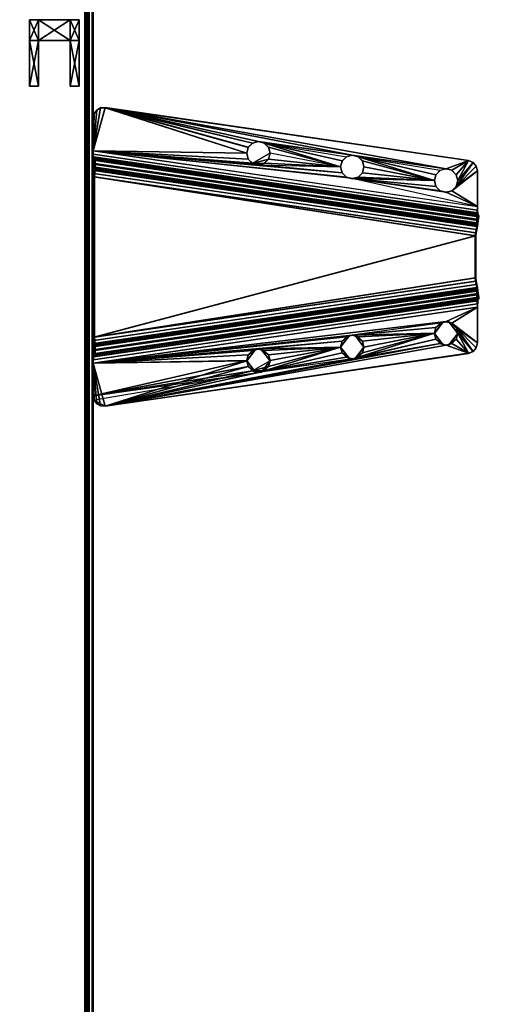
# Model space of a CAD drawing. Units: inches. Extents: x 8 to 360, y -12 to 37.
# Drawn here: x 264 to 270, y 0 to 12 of the extents above; entities that cross this region are included whole.
import ezdxf

# ---------------------------------------------------------------- set-up
doc = ezdxf.new("R2010")
doc.units = ezdxf.units.IN
doc.header["$MEASUREMENT"] = 0
for name, color, linetype in [('AFUFR-3-EDLM', 15, 'Continuous'), ('AFUFR-3-PTPT', 4, 'Continuous'), ('AFUFR-3-TPLM', 15, 'Continuous'), ('AFUUS-3-MSPT', 4, 'Continuous'), ('AFUUS-3-SUPT', 4, 'Continuous'), ('AFUWA-P-T', 1, 'Continuous'), ('AFUWK-P-T', 1, 'Continuous'), ('AFUWS-P-T', 1, 'Continuous')]:
    doc.layers.add(name, color=color, linetype=linetype)
doc.styles.get("Standard").update_dxf_attribs({"font": 'arial.ttf'})

# ---------------------------------------------------------------- blocks, each defined once
blk = doc.blocks.new('3_TRGTMS4813')
at = {"layer": 'AFUWA-P-T', "flags": 1}
for tag, height in [('CAPTG', 2.5), ('CAPPN', 0.001), ('CAPMG', 0.001), ('CAPMC', 0.001), ('CAPQT', 0.001), ('CAPDH', 0.001), ('CAPGC', 0.001)]:
    blk.add_attdef(tag, (0, 0), '', height=height, dxfattribs=at)
at = {"layer": 'AFUFR-3-PTPT'}
mesh = blk.add_polyface(dxfattribs=at)
corners = [(0.831, -0.655, 28.951), (0.831, -0.405, 28.828), (0.831, -0.405, 29.675), (0.831, -0.655, 29.552), (0.236, -0.405, 28.828), (0.236, -0.655, 28.951), (0.236, -0.655, 29.552), (0.236, -0.405, 29.675), (0.343, -0.655, 28.951), (0.343, -0.405, 28.828), (0.725, -0.405, 28.828), (0.725, -0.655, 28.951), (0.343, -0.405, 29.675), (0.343, -0.655, 29.552), (0.725, -0.655, 29.552), (0.725, -0.405, 29.675), (0.831, -1.202, 29.245), (0.831, -1.202, 29.259), (0.725, -1.202, 29.259), (0.725, -1.202, 29.245), (0.236, -1.202, 29.259), (0.236, -1.202, 29.245), (0.343, -1.202, 29.245), (0.343, -1.202, 29.259)]
mesh.append_faces([[corners[k] for k in face] for face in [(8, 9, 10, 10), (10, 11, 8, 8), (12, 13, 14, 14), (14, 15, 12, 12), (9, 12, 15, 15), (15, 10, 9, 9), (9, 8, 5, 5), (11, 10, 1, 1), (13, 12, 7, 7), (15, 14, 3, 3), (12, 9, 4, 4), (10, 15, 2, 2), (0, 3, 17, 17), (6, 5, 21, 21)]], dxfattribs={"vtx0": -1, "vtx3": -1})
mesh.append_faces([[corners[k] for k in face] for face in [(2, 3, 0, 0), (4, 5, 6, 6)]], dxfattribs={"vtx1": -1, "vtx3": -1})
mesh.append_faces([[corners[k] for k in face] for face in [(0, 1, 2, 2), (6, 7, 4, 4), (11, 14, 13, 13), (13, 8, 11, 11), (5, 4, 9, 9), (1, 0, 11, 11), (7, 6, 13, 13), (3, 2, 15, 15), (4, 7, 12, 12), (2, 1, 10, 10), (16, 17, 18, 18), (18, 19, 16, 16), (11, 0, 16, 16), (16, 19, 11, 11), (17, 16, 0, 0), (3, 14, 18, 18), (18, 17, 3, 3), (14, 11, 19, 19), (19, 18, 14, 14), (20, 21, 22, 22), (22, 23, 20, 20), (13, 6, 20, 20), (20, 23, 13, 13), (21, 20, 6, 6), (5, 8, 22, 22), (22, 21, 5, 5), (8, 13, 23, 23), (23, 22, 8, 8)]], dxfattribs={"vtx3": -1})
blk = doc.blocks.new('3_TRGULEGSS48')
at = {"layer": 'AFUWS-P-T', "flags": 1}
for tag, height in [('CAPTG', 2.5), ('CAPPN', 0.001), ('CAPMG', 0.001), ('CAPMC', 0.001), ('CAPQT', 0.001), ('CAPDH', 0.001), ('CAPGC', 0.001)]:
    blk.add_attdef(tag, (0, 0), '', height=height, dxfattribs=at)
at = {"layer": 'AFUUS-3-MSPT'}
mesh = blk.add_polyface(dxfattribs=at)
corners = [(26.21, 5.16, 27.614), (26.209, 5.16, 27.509), (26.19, 5.231, 27.51), (26.192, 5.23, 27.615), (26.262, 5.109, 27.614), (26.261, 5.109, 27.509), (26.332, 5.09, 27.613), (26.331, 5.09, 27.508), (26.402, 5.109, 27.612), (26.401, 5.109, 27.507), (26.454, 5.16, 27.612), (26.453, 5.16, 27.507), (26.473, 5.23, 27.611), (26.471, 5.231, 27.506), (26.454, 5.301, 27.612), (26.453, 5.301, 27.507), (26.402, 5.352, 27.612), (26.401, 5.352, 27.507), (26.332, 5.371, 27.613), (26.331, 5.371, 27.508), (26.262, 5.352, 27.614), (26.261, 5.352, 27.509), (26.21, 5.301, 27.615), (26.209, 5.301, 27.51), (26.097, 4.227, 27.509), (26.167, 4.246, 27.508), (26.046, 4.176, 27.51), (26.237, 4.227, 27.508), (26.289, 4.176, 27.507), (26.004, 3.121, 27.508), (26.074, 3.102, 27.508), (26.167, 3.965, 27.508), (26.125, 3.051, 27.507), (26.144, 2.981, 27.507), (25.882, 3.051, 27.51), (26.097, 3.984, 27.509), (26.046, 4.035, 27.509), (26.308, 4.106, 27.507), (26.027, 4.106, 27.51), (25.458, 1.142, 27.512), (26.092, 5.499, 27.511), (26.216, 5.606, 27.51), (26.644, 5.606, 27.505), (26.047, 4.035, 27.614), (26.028, 4.105, 27.615), (26.098, 3.984, 27.614), (26.168, 3.965, 27.613), (26.239, 3.984, 27.612), (26.237, 3.984, 27.507), (26.29, 4.035, 27.612), (26.289, 4.035, 27.507), (26.309, 4.105, 27.612), (26.29, 4.176, 27.612), (26.239, 4.227, 27.613), (26.168, 4.246, 27.613), (26.098, 4.227, 27.614), (26.047, 4.176, 27.615), (26.995, 5.577, 27.209), (28.208, 1.007, 26.836), (27.499, 5.577, 27.209), (27.538, 5.583, 27.209), (27.499, 5.585, 27.104), (28.208, 1.015, 26.731), (26.995, 5.585, 27.104), (26.286, 1.015, 26.731), (26.956, 5.591, 27.104)]
mesh.append_faces([[corners[k] for k in face] for face in [(0, 1, 2, 3), (4, 5, 1, 0), (5, 4, 6, 7), (8, 9, 7, 6), (9, 8, 10, 11), (11, 10, 12, 13), (14, 15, 13, 12), (16, 17, 15, 14), (17, 16, 18, 19), (20, 21, 19, 18), (21, 20, 22, 23), (23, 22, 3, 2), (43, 36, 38, 44), (45, 35, 36, 43), (35, 45, 46, 31), (47, 48, 31, 46), (48, 47, 49, 50), (50, 49, 51, 37), (52, 28, 37, 51), (53, 27, 28, 52), (27, 53, 54, 25), (55, 24, 25, 54), (24, 55, 56, 26), (26, 56, 44, 38)]])
mesh.append_faces([[corners[k] for k in face] for face in [(38, 2, 26, 26)]], dxfattribs={"vtx0": -1})
mesh.append_faces([[corners[k] for k in face] for face in [(24, 7, 25, 25), (26, 7, 24, 24), (25, 7, 27, 27), (27, 7, 28, 28), (28, 7, 37, 37), (23, 40, 21, 21), (2, 40, 23, 23), (17, 41, 15, 15), (15, 42, 13, 13), (57, 58, 59, 59), (61, 62, 63, 63)]], dxfattribs={"vtx0": -1, "vtx1": -1})
mesh.append_faces([[corners[k] for k in face] for face in [(39, 2, 38, 38)]], dxfattribs={"vtx0": -1, "vtx1": -1, "vtx3": -1})
mesh.append_faces([[corners[k] for k in face] for face in [(34, 35, 31, 31), (26, 5, 7, 7), (13, 42, 37, 37)]], dxfattribs={"vtx0": -1, "vtx3": -1})
mesh.append_faces([[corners[k] for k in face] for face in [(29, 30, 31, 31), (30, 32, 31, 31), (32, 33, 31, 31), (7, 9, 37, 37), (9, 11, 37, 37), (11, 13, 37, 37), (39, 40, 2, 2)]], dxfattribs={"vtx1": -1, "vtx3": -1})
mesh.append_faces([[corners[k] for k in face] for face in [(34, 36, 35, 35), (26, 1, 5, 5), (58, 60, 59, 59), (64, 65, 63, 63)]], dxfattribs={"vtx3": -1})
mesh = blk.add_polyface(dxfattribs=at)
corners = [(27.684, 5.616, 27.168), (28.356, 1.025, 26.794), (28.288, 1.022, 26.748), (27.617, 5.606, 27.122), (26.056, 0.995, 27.594), (26.726, 5.601, 27.593), (26.646, 5.605, 27.61), (25.975, 0.999, 27.61), (26.124, 0.993, 27.547), (26.794, 5.599, 27.547), (26.169, 0.994, 27.479), (26.839, 5.6, 27.478), (26.185, 0.999, 27.398), (26.855, 5.606, 27.398), (26.145, 2.98, 27.612), (26.126, 3.051, 27.612), (26.126, 2.91, 27.612), (26.075, 3.102, 27.613), (26.167, 3.965, 27.508), (26.237, 3.984, 27.507), (26.144, 2.981, 27.507), (26.289, 4.035, 27.507), (25.974, 0.999, 27.505), (26.308, 4.106, 27.507), (26.125, 2.91, 27.507), (26.125, 3.051, 27.507), (28.208, 1.007, 26.836), (26.995, 5.577, 27.209), (26.286, 1.007, 26.836), (26.956, 5.583, 27.209), (26.286, 1.015, 26.731), (28.208, 1.015, 26.731), (26.245, 1.009, 26.844), (26.211, 1.008, 26.867), (26.206, 1.022, 26.748), (26.188, 1.005, 26.901), (26.18, 1, 26.941), (26.138, 1.025, 26.794), (26.092, 1.023, 26.862), (26.076, 1.015, 26.942), (26.766, 5.621, 27.237), (26.751, 5.621, 27.317), (26.81, 5.616, 27.168), (26.877, 5.606, 27.122), (26.956, 5.591, 27.104), (26.751, 5.621, 27.399), (26.081, 1.014, 27.399), (26.644, 5.606, 27.505), (26.685, 5.607, 27.497), (26.015, 1.001, 27.497), (26.049, 1.004, 27.474), (26.72, 5.61, 27.473), (26.743, 5.614, 27.439), (26.073, 1.008, 27.439), (26.854, 5.606, 27.316), (26.862, 5.604, 27.276), (26.884, 5.599, 27.241), (26.917, 5.592, 27.218), (27.538, 5.591, 27.104), (27.728, 5.621, 27.237), (28.402, 1.023, 26.862), (28.37, 0.993, 27.547), (27.7, 5.599, 27.547), (27.655, 5.6, 27.478), (28.325, 0.994, 27.479), (28.309, 0.999, 27.398), (27.639, 5.606, 27.398), (28.438, 0.995, 27.594), (27.768, 5.601, 27.593), (28.314, 1, 26.941), (27.64, 5.606, 27.316), (27.632, 5.604, 27.276), (28.306, 1.005, 26.901), (27.611, 5.599, 27.241), (28.283, 1.008, 26.867), (27.577, 5.592, 27.218), (28.249, 1.009, 26.844), (27.538, 5.583, 27.209), (26.995, 5.585, 27.104), (27.499, 5.585, 27.104)]
mesh.append_faces([[corners[k] for k in face] for face in [(0, 1, 2, 3), (4, 5, 6, 7), (5, 4, 8, 9), (10, 11, 9, 8), (11, 10, 12, 13), (24, 16, 14, 20), (14, 20, 25, 15), (26, 28, 30, 31), (28, 32, 30, 30), (32, 33, 30, 30), (33, 34, 30, 30), (33, 35, 34, 34), (35, 36, 34, 34), (36, 37, 34, 34), (40, 38, 39, 41), (38, 40, 42, 37), (43, 34, 37, 42), (34, 43, 44, 30), (45, 41, 39, 46), (10, 8, 12, 12), (8, 46, 12, 12), (47, 48, 49, 22), (50, 51, 52, 53), (46, 53, 52, 45), (50, 49, 48, 51), (46, 39, 36, 12), (13, 12, 36, 54), (36, 35, 55, 54), (56, 33, 32, 57), (29, 57, 32, 28), (56, 55, 35, 33), (58, 3, 2, 31), (0, 59, 60, 1), (61, 62, 63, 64), (65, 64, 63, 66), (61, 67, 68, 62), (69, 65, 66, 70), (71, 72, 69, 70), (72, 71, 73, 74), (75, 76, 74, 73), (76, 75, 77, 26)]])
mesh.append_faces([[corners[k] for k in face] for face in [(36, 38, 37, 37)]], dxfattribs={"vtx0": -1})
mesh.append_faces([[corners[k] for k in face] for face in [(26, 27, 28, 28), (30, 78, 31, 31)]], dxfattribs={"vtx0": -1, "vtx1": -1})
mesh.append_faces([[corners[k] for k in face] for face in [(14, 15, 16, 16)]], dxfattribs={"vtx1": -1})
mesh.append_faces([[corners[k] for k in face] for face in [(15, 17, 16, 16), (18, 19, 20, 20), (19, 21, 22, 22)]], dxfattribs={"vtx1": -1, "vtx3": -1})
mesh.append_faces([[corners[k] for k in face] for face in [(21, 23, 22, 22), (27, 29, 28, 28), (36, 39, 38, 38), (79, 58, 31, 31)]], dxfattribs={"vtx3": -1})
mesh = blk.add_polyface(dxfattribs=at)
corners = [(26.261, 5.352, 27.509), (26.092, 5.499, 27.511), (26.331, 5.371, 27.508), (26.114, 5.553, 27.511), (26.401, 5.352, 27.507), (26.159, 5.592, 27.511), (26.216, 5.606, 27.51), (26.644, 5.606, 27.505), (26.453, 5.301, 27.507), (26.115, 5.553, 27.616), (26.093, 5.498, 27.616), (26.16, 5.591, 27.616), (26.217, 5.605, 27.615), (26.855, 5.606, 27.398), (26.794, 5.599, 27.547), (26.839, 5.6, 27.478), (26.751, 5.621, 27.399), (26.743, 5.614, 27.439), (26.726, 5.601, 27.593), (26.72, 5.61, 27.473), (26.685, 5.607, 27.497), (26.646, 5.605, 27.61), (26.995, 5.585, 27.104), (26.956, 5.583, 27.209), (26.995, 5.577, 27.209), (26.956, 5.591, 27.104), (26.917, 5.592, 27.218), (26.884, 5.599, 27.241), (26.877, 5.606, 27.122), (26.862, 5.604, 27.276), (26.854, 5.606, 27.316), (26.81, 5.616, 27.168), (26.766, 5.621, 27.237), (26.751, 5.621, 27.317), (27.499, 5.577, 27.209), (27.499, 5.585, 27.104), (27.85, 5.606, 27.505), (27.809, 5.607, 27.497), (27.849, 5.605, 27.61), (27.774, 5.61, 27.473), (27.768, 5.601, 27.593), (27.751, 5.614, 27.439), (27.743, 5.621, 27.399), (27.7, 5.599, 27.547), (27.655, 5.6, 27.478), (27.639, 5.606, 27.398), (27.744, 5.621, 27.317), (27.728, 5.621, 27.237), (27.684, 5.616, 27.168), (27.64, 5.606, 27.316), (27.632, 5.604, 27.276), (27.617, 5.606, 27.122), (27.611, 5.599, 27.241), (27.577, 5.592, 27.218), (27.538, 5.583, 27.209), (27.538, 5.591, 27.104)]
mesh.append_faces([[corners[k] for k in face] for face in [(9, 3, 1, 10), (9, 11, 5, 3), (6, 5, 11, 12), (13, 14, 15, 15), (13, 16, 14, 14), (16, 17, 14, 14), (17, 18, 14, 14), (17, 19, 18, 18), (19, 20, 18, 18), (20, 21, 18, 18), (20, 7, 21, 21), (25, 26, 23, 23), (25, 27, 26, 26), (25, 28, 27, 27), (28, 29, 27, 27), (28, 30, 29, 29), (28, 31, 30, 30), (31, 32, 30, 30), (30, 32, 13, 13), (32, 16, 13, 13), (32, 33, 16, 16), (24, 34, 35, 22), (36, 37, 38, 38), (37, 39, 38, 38), (39, 40, 38, 38), (39, 41, 40, 40), (41, 42, 40, 40), (42, 43, 40, 40), (42, 44, 43, 43), (42, 45, 44, 44), (46, 47, 42, 42), (47, 48, 42, 42), (48, 49, 42, 42), (49, 45, 42, 42), (48, 50, 49, 49), (48, 51, 50, 50), (51, 52, 50, 50), (51, 55, 54, 54)]])
mesh.append_faces([[corners[k] for k in face] for face in [(7, 12, 21, 21), (22, 23, 24, 24), (51, 53, 52, 52), (34, 55, 35, 35), (55, 34, 54, 54)]], dxfattribs={"vtx0": -1})
mesh.append_faces([[corners[k] for k in face] for face in [(0, 1, 2, 2), (2, 3, 4, 4)]], dxfattribs={"vtx0": -1, "vtx1": -1})
mesh.append_faces([[corners[k] for k in face] for face in [(1, 3, 2, 2), (3, 5, 4, 4), (5, 6, 4, 4), (6, 7, 8, 8)]], dxfattribs={"vtx1": -1, "vtx3": -1})
mesh.append_faces([[corners[k] for k in face] for face in [(7, 6, 12, 12), (22, 25, 23, 23), (51, 54, 53, 53)]], dxfattribs={"vtx3": -1})
mesh = blk.add_polyface(dxfattribs=at)
corners = [(28.612, 2.91, 27.51), (28.631, 2.981, 27.51), (28.612, 3.051, 27.51), (28.561, 3.102, 27.509), (28.491, 3.121, 27.508), (28.489, 3.121, 27.613), (28.326, 3.965, 27.613), (28.419, 3.102, 27.613), (28.368, 3.051, 27.612), (28.418, 1.015, 26.942), (28.402, 1.023, 26.862), (27.728, 5.621, 27.237), (27.744, 5.621, 27.317), (27.743, 5.621, 27.399), (28.413, 1.014, 27.399), (27.849, 5.605, 27.61), (27.768, 5.601, 27.593), (28.438, 0.995, 27.594), (28.519, 0.999, 27.61), (28.349, 2.98, 27.612), (28.56, 3.102, 27.614), (28.611, 3.051, 27.615), (28.255, 3.984, 27.612), (28.021, 5.23, 27.611), (28.368, 2.91, 27.612), (28.354, 2.947, 27.559), (28.419, 2.859, 27.612), (28.35, 2.981, 27.507), (28.369, 2.91, 27.507), (28.49, 2.84, 27.561), (28.491, 2.84, 27.508), (28.42, 2.859, 27.507), (28.561, 2.859, 27.509), (28.626, 2.947, 27.562), (28.56, 2.859, 27.614), (28.489, 2.84, 27.613), (28.63, 2.98, 27.615), (28.611, 2.91, 27.615), (28.626, 3.014, 27.562), (28.49, 3.121, 27.561), (28.42, 3.102, 27.508), (28.354, 3.014, 27.559), (28.369, 3.051, 27.507), (29.036, 1.142, 27.512), (28.402, 5.499, 27.511), (28.401, 5.498, 27.616), (29.035, 1.142, 27.617), (28.479, 1.001, 27.497), (27.809, 5.607, 27.497), (27.85, 5.606, 27.505), (28.52, 0.999, 27.505), (28.445, 1.004, 27.474), (27.774, 5.61, 27.473), (28.421, 1.008, 27.439), (27.751, 5.614, 27.439)]
mesh.append_faces([[corners[k] for k in face] for face in [(9, 10, 11, 12), (9, 12, 13, 14), (15, 16, 17, 18), (19, 24, 25, 25), (25, 24, 26, 26), (27, 19, 25, 25), (28, 27, 25, 25), (29, 30, 31, 31), (32, 29, 33, 33), (33, 29, 34, 34), (35, 29, 26, 26), (26, 29, 25, 25), (25, 29, 31, 31), (0, 32, 33, 33), (1, 0, 33, 33), (36, 1, 33, 33), (37, 36, 33, 33), (34, 37, 33, 33), (31, 28, 25, 25), (36, 21, 38, 38), (38, 21, 20, 20), (1, 36, 38, 38), (2, 1, 38, 38), (39, 4, 3, 3), (40, 4, 39, 39), (40, 39, 41, 41), (41, 39, 7, 7), (7, 39, 5, 5), (5, 39, 20, 20), (20, 39, 38, 38), (38, 39, 3, 3), (42, 40, 41, 41), (27, 42, 41, 41), (19, 27, 41, 41), (8, 19, 41, 41), (7, 8, 41, 41), (3, 2, 38, 38), (43, 44, 45, 46), (47, 48, 49, 50), (48, 47, 51, 52), (53, 54, 52, 51), (54, 53, 14, 13)]])
mesh.append_faces([[corners[k] for k in face] for face in [(0, 3, 4, 4)]], dxfattribs={"vtx0": -1})
mesh.append_faces([[corners[k] for k in face] for face in [(5, 6, 7, 7), (7, 6, 8, 8), (8, 6, 19, 19), (20, 6, 5, 5), (21, 6, 20, 20)]], dxfattribs={"vtx0": -1, "vtx1": -1})
mesh.append_faces([[corners[k] for k in face] for face in [(0, 2, 3, 3), (23, 15, 18, 18)]], dxfattribs={"vtx0": -1, "vtx3": -1})
mesh.append_faces([[corners[k] for k in face] for face in [(6, 22, 19, 19)]], dxfattribs={"vtx1": -1, "vtx3": -1})
mesh.append_faces([[corners[k] for k in face] for face in [(0, 1, 2, 2)]], dxfattribs={"vtx3": -1})
mesh = blk.add_polyface(dxfattribs=at)
corners = [(28.163, 5.371, 27.561), (28.163, 5.371, 27.508), (28.233, 5.352, 27.509), (28.093, 5.352, 27.507), (28.026, 5.264, 27.559), (28.163, 5.09, 27.56), (28.163, 5.09, 27.508), (28.093, 5.109, 27.507), (28.233, 5.109, 27.509), (28.299, 5.197, 27.562), (28.466, 4.105, 27.615), (28.284, 5.16, 27.614), (28.232, 5.109, 27.614), (28.232, 5.352, 27.614), (28.401, 5.498, 27.616), (28.162, 5.371, 27.613), (28.284, 5.301, 27.615), (28.302, 5.23, 27.615), (28.379, 5.553, 27.616), (28.092, 5.352, 27.612), (28.334, 5.591, 27.616), (28.277, 5.605, 27.615), (28.04, 5.301, 27.612), (27.849, 5.605, 27.61), (28.021, 5.23, 27.611), (28.04, 5.16, 27.612), (28.026, 5.197, 27.559), (28.092, 5.109, 27.612), (28.023, 5.231, 27.506), (28.041, 5.16, 27.507), (28.162, 5.09, 27.613), (28.285, 5.16, 27.509), (28.304, 5.231, 27.51), (28.299, 5.264, 27.562), (28.285, 5.301, 27.51), (28.041, 5.301, 27.507), (28.336, 5.592, 27.511), (28.278, 5.606, 27.51), (28.38, 5.553, 27.511), (28.402, 5.499, 27.511), (27.85, 5.606, 27.505)]
mesh.append_faces([[corners[k] for k in face] for face in [(0, 1, 2, 2), (3, 1, 0, 0), (3, 0, 4, 4), (5, 6, 7, 7), (8, 6, 5, 5), (8, 5, 9, 9), (24, 25, 26, 26), (26, 25, 27, 27), (28, 24, 26, 26), (29, 28, 26, 26), (9, 5, 12, 12), (12, 5, 30, 30), (30, 5, 27, 27), (27, 5, 26, 26), (26, 5, 7, 7), (31, 8, 9, 9), (32, 31, 9, 9), (17, 32, 9, 9), (11, 17, 9, 9), (12, 11, 9, 9), (7, 29, 26, 26), (17, 16, 33, 33), (33, 16, 13, 13), (32, 17, 33, 33), (34, 32, 33, 33), (4, 0, 19, 19), (19, 0, 15, 15), (15, 0, 13, 13), (13, 0, 33, 33), (33, 0, 2, 2), (35, 3, 4, 4), (28, 35, 4, 4), (24, 28, 4, 4), (22, 24, 4, 4), (19, 22, 4, 4), (2, 34, 33, 33), (20, 36, 37, 21), (20, 18, 38, 36), (39, 38, 18, 14)]])
mesh.append_faces([[corners[k] for k in face] for face in [(13, 14, 15, 15), (16, 14, 13, 13), (17, 14, 16, 16), (15, 18, 19, 19), (19, 21, 22, 22), (22, 23, 24, 24)]], dxfattribs={"vtx0": -1, "vtx1": -1})
mesh.append_faces([[corners[k] for k in face] for face in [(10, 11, 12, 12)]], dxfattribs={"vtx0": -1, "vtx3": -1})
mesh.append_faces([[corners[k] for k in face] for face in [(37, 40, 21, 21)]], dxfattribs={"vtx1": -1})
mesh.append_faces([[corners[k] for k in face] for face in [(14, 18, 15, 15), (18, 20, 19, 19), (20, 21, 19, 19), (21, 23, 22, 22)]], dxfattribs={"vtx1": -1, "vtx3": -1})
mesh.append_faces([[corners[k] for k in face] for face in [(40, 23, 21, 21)]], dxfattribs={"vtx3": -1})
mesh = blk.add_polyface(dxfattribs=at)
corners = [(25.975, 0.999, 27.61), (25.531, 1.01, 27.616), (25.583, 0.999, 27.615), (25.489, 1.042, 27.616), (25.463, 1.089, 27.617), (25.459, 1.142, 27.617), (26.005, 2.84, 27.613), (25.935, 2.859, 27.614), (26.075, 2.859, 27.612), (25.883, 2.91, 27.615), (26.126, 2.91, 27.612), (25.864, 2.98, 27.615), (26.145, 2.98, 27.612), (26.075, 3.102, 27.613), (26.005, 3.121, 27.613), (25.933, 3.102, 27.509), (26.167, 3.965, 27.508), (26.004, 3.121, 27.508), (25.882, 3.051, 27.51), (25.582, 0.999, 27.51), (25.53, 1.01, 27.511), (25.974, 0.999, 27.505), (25.487, 1.042, 27.511), (25.462, 1.089, 27.512), (25.458, 1.142, 27.512), (26.004, 2.84, 27.508), (25.933, 2.859, 27.509), (26.074, 2.859, 27.507), (25.882, 2.91, 27.51), (26.125, 2.91, 27.507), (25.863, 2.981, 27.51), (26.144, 2.981, 27.507), (26.237, 3.984, 27.507), (26.027, 4.106, 27.51), (26.126, 3.051, 27.612), (26.125, 3.051, 27.507), (26.074, 3.102, 27.508), (25.935, 3.102, 27.614), (25.883, 3.051, 27.615), (26.093, 5.498, 27.616), (26.092, 5.499, 27.511), (26.124, 0.993, 27.547), (26.073, 1.008, 27.439), (26.081, 1.014, 27.399), (26.056, 0.995, 27.594), (26.049, 1.004, 27.474), (26.015, 1.001, 27.497)]
mesh.append_faces([[corners[k] for k in face] for face in [(9, 28, 30, 11), (7, 26, 28, 9), (26, 7, 6, 25), (8, 27, 25, 6), (27, 8, 10, 29), (34, 35, 36, 13), (17, 14, 13, 36), (37, 15, 17, 14), (15, 37, 38, 18), (18, 38, 11, 30), (1, 20, 19, 2), (1, 3, 22, 20), (23, 4, 5, 24), (23, 22, 3, 4), (5, 39, 40, 24), (41, 42, 43, 43), (41, 44, 42, 42), (44, 45, 42, 42), (44, 46, 45, 45), (44, 0, 46, 46), (0, 21, 46, 46)]])
mesh.append_faces([[corners[k] for k in face] for face in [(0, 1, 2, 2), (30, 33, 18, 18)]], dxfattribs={"vtx0": -1})
mesh.append_faces([[corners[k] for k in face] for face in [(15, 16, 17, 17), (18, 16, 15, 15)]], dxfattribs={"vtx0": -1, "vtx1": -1})
mesh.append_faces([[corners[k] for k in face] for face in [(0, 6, 5, 5), (24, 25, 21, 21), (31, 32, 21, 21), (24, 33, 30, 30)]], dxfattribs={"vtx0": -1, "vtx1": -1, "vtx3": -1})
mesh.append_faces([[corners[k] for k in face] for face in [(0, 3, 1, 1), (0, 4, 3, 3), (0, 5, 4, 4), (0, 8, 6, 6), (0, 10, 8, 8), (24, 26, 25, 25), (24, 28, 26, 26), (24, 30, 28, 28)]], dxfattribs={"vtx0": -1, "vtx3": -1})
mesh.append_faces([[corners[k] for k in face] for face in [(19, 20, 21, 21), (0, 2, 21, 21)]], dxfattribs={"vtx1": -1})
mesh.append_faces([[corners[k] for k in face] for face in [(6, 7, 5, 5), (7, 9, 5, 5), (20, 22, 21, 21), (22, 23, 21, 21), (23, 24, 21, 21), (25, 27, 21, 21), (27, 29, 21, 21), (29, 31, 21, 21)]], dxfattribs={"vtx1": -1, "vtx3": -1})
mesh.append_faces([[corners[k] for k in face] for face in [(9, 11, 5, 5), (0, 12, 10, 10), (13, 14, 10, 10), (2, 19, 21, 21)]], dxfattribs={"vtx3": -1})
mesh = blk.add_polyface(dxfattribs=at)
corners = [(28.326, 4.246, 27.561), (28.327, 4.246, 27.508), (28.397, 4.227, 27.509), (28.257, 4.227, 27.508), (28.19, 4.139, 27.559), (28.326, 3.965, 27.56), (28.327, 3.965, 27.508), (28.257, 3.984, 27.507), (28.397, 3.984, 27.509), (28.463, 4.072, 27.562), (28.326, 4.246, 27.613), (28.162, 5.09, 27.613), (28.255, 4.227, 27.613), (28.204, 4.176, 27.612), (28.611, 3.051, 27.615), (28.396, 3.984, 27.614), (28.326, 3.965, 27.613), (28.447, 4.035, 27.614), (28.466, 4.105, 27.615), (28.185, 4.105, 27.612), (28.396, 4.227, 27.614), (28.447, 4.176, 27.615), (28.232, 5.109, 27.614), (28.092, 5.109, 27.612), (29.035, 1.142, 27.617), (28.284, 5.16, 27.614), (28.04, 5.16, 27.612), (28.302, 5.23, 27.615), (28.401, 5.498, 27.616), (28.204, 4.035, 27.612), (28.19, 4.072, 27.559), (28.255, 3.984, 27.612), (28.186, 4.106, 27.507), (28.205, 4.035, 27.507), (28.449, 4.035, 27.509), (28.467, 4.106, 27.51), (28.463, 4.139, 27.562), (28.449, 4.176, 27.51), (28.205, 4.176, 27.507)]
mesh.append_faces([[corners[k] for k in face] for face in [(0, 1, 2, 2), (3, 1, 0, 0), (3, 0, 4, 4), (5, 6, 7, 7), (8, 6, 5, 5), (8, 5, 9, 9), (19, 29, 30, 30), (30, 29, 31, 31), (32, 19, 30, 30), (33, 32, 30, 30), (9, 5, 15, 15), (15, 5, 16, 16), (16, 5, 31, 31), (31, 5, 30, 30), (30, 5, 7, 7), (34, 8, 9, 9), (35, 34, 9, 9), (18, 35, 9, 9), (17, 18, 9, 9), (15, 17, 9, 9), (7, 33, 30, 30), (18, 21, 36, 36), (36, 21, 20, 20), (35, 18, 36, 36), (37, 35, 36, 36), (4, 0, 12, 12), (12, 0, 10, 10), (10, 0, 20, 20), (20, 0, 36, 36), (36, 0, 2, 2), (38, 3, 4, 4), (32, 38, 4, 4), (19, 32, 4, 4), (13, 19, 4, 4), (12, 13, 4, 4), (2, 37, 36, 36)]])
mesh.append_faces([[corners[k] for k in face] for face in [(10, 11, 12, 12), (12, 11, 13, 13), (13, 11, 19, 19), (20, 11, 10, 10), (21, 11, 20, 20), (18, 22, 21, 21)]], dxfattribs={"vtx0": -1, "vtx1": -1})
mesh.append_faces([[corners[k] for k in face] for face in [(24, 25, 18, 18)]], dxfattribs={"vtx0": -1, "vtx1": -1, "vtx3": -1})
mesh.append_faces([[corners[k] for k in face] for face in [(14, 15, 16, 16), (14, 17, 15, 15), (21, 22, 11, 11), (24, 27, 25, 25)]], dxfattribs={"vtx0": -1, "vtx3": -1})
mesh.append_faces([[corners[k] for k in face] for face in [(11, 23, 19, 19), (24, 28, 27, 27)]], dxfattribs={"vtx1": -1, "vtx3": -1})
mesh.append_faces([[corners[k] for k in face] for face in [(14, 18, 17, 17), (23, 26, 19, 19)]], dxfattribs={"vtx3": -1})
mesh = blk.add_polyface(dxfattribs=at)
corners = [(28.52, 0.999, 27.505), (28.964, 1.01, 27.511), (28.912, 0.999, 27.51), (29.007, 1.042, 27.511), (29.032, 1.089, 27.512), (29.036, 1.142, 27.512), (28.491, 2.84, 27.508), (28.561, 2.859, 27.509), (28.42, 2.859, 27.507), (28.612, 2.91, 27.51), (28.369, 2.91, 27.507), (28.631, 2.981, 27.51), (28.35, 2.981, 27.507), (29.006, 1.042, 27.616), (29.031, 1.089, 27.617), (28.963, 1.01, 27.616), (29.035, 1.142, 27.617), (28.418, 1.015, 26.942), (28.413, 1.014, 27.399), (28.309, 0.999, 27.398), (28.314, 1, 26.941), (28.911, 0.999, 27.615), (28.489, 2.84, 27.613), (28.519, 0.999, 27.61), (28.56, 2.859, 27.614), (28.419, 2.859, 27.612), (28.611, 2.91, 27.615), (28.368, 2.91, 27.612), (28.63, 2.98, 27.615), (28.349, 2.98, 27.612), (28.255, 3.984, 27.612), (28.204, 4.035, 27.612), (28.466, 4.105, 27.615), (28.185, 4.105, 27.612), (28.021, 5.23, 27.611), (28.49, 2.84, 27.561), (28.479, 1.001, 27.497), (28.445, 1.004, 27.474), (28.438, 0.995, 27.594), (28.421, 1.008, 27.439), (28.37, 0.993, 27.547), (28.325, 0.994, 27.479), (28.356, 1.025, 26.794), (28.402, 1.023, 26.862), (28.306, 1.005, 26.901), (28.288, 1.022, 26.748), (28.283, 1.008, 26.867), (28.249, 1.009, 26.844), (28.208, 1.015, 26.731), (28.208, 1.007, 26.836)]
mesh.append_faces([[corners[k] for k in face] for face in [(17, 18, 19, 20), (7, 6, 35, 35), (24, 35, 22, 22), (14, 4, 5, 16), (14, 13, 3, 4), (1, 15, 21, 2), (1, 3, 13, 15), (23, 36, 0, 0), (23, 37, 36, 36), (23, 38, 37, 37), (38, 39, 37, 37), (38, 18, 39, 39), (38, 40, 18, 18), (40, 41, 18, 18), (41, 19, 18, 18), (17, 42, 43, 43), (17, 20, 42, 42), (20, 44, 42, 42), (44, 45, 42, 42), (44, 46, 45, 45), (46, 47, 45, 45), (48, 47, 49, 49), (47, 48, 45, 45)]])
mesh.append_faces([[corners[k] for k in face] for face in [(0, 1, 2, 2), (21, 0, 2, 2)]], dxfattribs={"vtx0": -1})
mesh.append_faces([[corners[k] for k in face] for face in [(21, 22, 23, 23)]], dxfattribs={"vtx0": -1, "vtx1": -1})
mesh.append_faces([[corners[k] for k in face] for face in [(0, 6, 5, 5), (29, 30, 23, 23)]], dxfattribs={"vtx0": -1, "vtx1": -1, "vtx3": -1})
mesh.append_faces([[corners[k] for k in face] for face in [(0, 3, 1, 1), (0, 4, 3, 3), (0, 5, 4, 4), (0, 8, 6, 6), (0, 10, 8, 8), (21, 24, 22, 22), (21, 26, 24, 24), (16, 28, 15, 15), (16, 32, 28, 28)]], dxfattribs={"vtx0": -1, "vtx3": -1})
mesh.append_faces([[corners[k] for k in face] for face in [(13, 14, 15, 15)]], dxfattribs={"vtx1": -1})
mesh.append_faces([[corners[k] for k in face] for face in [(6, 7, 5, 5), (7, 9, 5, 5), (14, 16, 15, 15), (22, 25, 23, 23), (25, 27, 23, 23), (27, 29, 23, 23), (30, 31, 23, 23), (31, 33, 23, 23), (33, 34, 23, 23)]], dxfattribs={"vtx1": -1, "vtx3": -1})
mesh.append_faces([[corners[k] for k in face] for face in [(9, 11, 5, 5), (0, 12, 10, 10), (21, 28, 26, 26), (21, 23, 0, 0)]], dxfattribs={"vtx3": -1})
at = {"layer": 'AFUUS-3-SUPT'}
mesh = blk.add_polyface(dxfattribs=at)
corners = [(2, -0.935, 27.515), (2, -0.935, 25.715), (2, -1, 27.515), (2, 1, 27.515), (2, 1, 25.715), (2, 0.935, 27.515), (2, 0.93, 27.532), (2, -0.93, 27.532), (2, -0.917, 27.545), (2, 0.987, 27.565), (2, -0.987, 27.565), (2, -0.9, 27.55), (2, 0.9, 27.55), (2, 0.917, 27.545), (2, -0.95, 27.602), (2, 0.95, 27.602), (2, -0.9, 27.615), (2, 0.9, 27.615), (46, -0.9, 27.615), (46, 0.9, 27.615), (46, 0.95, 27.602), (46, 0.987, 27.565), (46, 1, 27.515), (46, 1, 25.715), (46, 0.987, 25.665), (2, 0.987, 25.665), (46, 0.95, 25.628), (2, 0.95, 25.628), (46, 0.9, 25.615), (2, 0.9, 25.615), (46, -0.9, 25.615), (2, -0.9, 25.615), (46, -0.95, 25.628), (2, -0.95, 25.628), (46, -0.987, 25.665), (2, -0.987, 25.665), (46, -1, 25.715), (2, -1, 25.715), (46, -1, 27.515), (46, -0.987, 27.565), (46, -0.95, 27.602), (2, 0, 25.645), (2, -0.9), (2, 0.9), (2, -0.125, 25.678), (2, 0.125, 25.678), (2, -0.217, 25.77), (2, 0.217, 25.77), (2, -0.25, 25.895), (2, 0.25, 25.895), (2, 0.217, 26.02), (2, -0.125, 26.112), (2, 0, 26.145), (2, -0.217, 26.02), (2, 0.125, 26.112)]
mesh.append_faces([[corners[k] for k in face] for face in [(18, 19, 17, 16), (17, 19, 20, 15), (15, 20, 21, 9), (22, 3, 9, 21), (22, 23, 4, 3), (4, 23, 24, 25), (25, 24, 26, 27), (28, 29, 27, 26), (28, 30, 31, 29), (31, 30, 32, 33), (33, 32, 34, 35), (36, 37, 35, 34), (36, 38, 2, 37), (2, 38, 39, 10), (10, 39, 40, 14), (18, 16, 14, 40)]])
mesh.append_faces([[corners[k] for k in face] for face in [(15, 16, 17, 17), (17, 52, 54, 54)]], dxfattribs={"vtx0": -1})
mesh.append_faces([[corners[k] for k in face] for face in [(6, 3, 5, 5), (10, 8, 2, 2), (14, 9, 10, 10), (16, 15, 14, 14), (44, 42, 41, 41), (46, 42, 44, 44), (48, 42, 46, 46), (17, 49, 43, 43)]], dxfattribs={"vtx0": -1, "vtx1": -1})
mesh.append_faces([[corners[k] for k in face] for face in [(9, 11, 10, 10)]], dxfattribs={"vtx0": -1, "vtx1": -1, "vtx3": -1})
mesh.append_faces([[corners[k] for k in face] for face in [(10, 11, 8, 8), (9, 12, 11, 11), (41, 42, 43, 43), (16, 51, 52, 52), (16, 53, 51, 51), (16, 48, 53, 53), (52, 17, 16, 16)]], dxfattribs={"vtx0": -1, "vtx3": -1})
mesh.append_faces([[corners[k] for k in face] for face in [(9, 3, 6, 6)]], dxfattribs={"vtx1": -1})
mesh.append_faces([[corners[k] for k in face] for face in [(0, 1, 2, 2), (3, 4, 5, 5), (7, 0, 2, 2), (8, 7, 2, 2), (15, 9, 14, 14), (45, 41, 43, 43), (47, 45, 43, 43), (49, 47, 43, 43), (16, 42, 48, 48)]], dxfattribs={"vtx1": -1, "vtx3": -1})
mesh.append_faces([[corners[k] for k in face] for face in [(9, 13, 12, 12), (17, 50, 49, 49)]], dxfattribs={"vtx3": -1})
mesh = blk.add_polyface(dxfattribs=at)
corners = [(46, 0.95, 25.628), (46, -0.9, 25.615), (46, 0.9, 25.615), (46, -0.95, 25.628), (46, 0.987, 25.665), (46, -0.987, 25.665), (46, -0.9, 25.68), (46, 0.9, 25.68), (46, -0.917, 25.685), (46, 0.917, 25.685), (46, -0.93, 25.697), (46, 0.93, 25.697), (46, -0.935, 25.715), (46, 1, 25.715), (46, 0.935, 25.715), (46, -1, 25.715), (46, 1, 27.515), (46, 0.935, 27.515), (46, -0.935, 27.515), (46, -1, 27.515), (46, -0.93, 27.532), (46, -0.917, 27.545), (46, 0.917, 27.545), (46, 0.93, 27.532), (46, 0.987, 27.565), (46, -0.9, 27.55), (46, 0.9, 27.55), (46, -0.987, 27.565), (46, 0.95, 27.602), (46, -0.95, 27.602), (2, 0.935, 27.515), (2, 0.93, 27.532), (2, 0.917, 27.545), (2, 0.9, 27.55), (2, -0.9, 27.55), (2, -0.917, 27.545), (2, -0.93, 27.532), (2, -0.935, 27.515), (2, -0.935, 25.715), (2, -0.93, 25.697), (2, -0.917, 25.685), (2, -0.9, 25.68), (2, 0.9, 25.68), (2, 0.917, 25.685), (2, 0.93, 25.697), (2, 0.935, 25.715)]
mesh.append_faces([[corners[k] for k in face] for face in [(30, 17, 23, 31), (31, 23, 22, 32), (26, 33, 32, 22), (26, 25, 34, 33), (34, 25, 21, 35), (35, 21, 20, 36), (18, 37, 36, 20), (18, 12, 38, 37), (38, 12, 10, 39), (39, 10, 8, 40), (6, 41, 40, 8), (6, 7, 42, 41), (42, 7, 9, 43), (43, 9, 11, 44), (14, 45, 44, 11), (14, 17, 30, 45)]])
mesh.append_faces([[corners[k] for k in face] for face in [(0, 1, 2, 2), (14, 16, 17, 17)]], dxfattribs={"vtx0": -1})
mesh.append_faces([[corners[k] for k in face] for face in [(4, 3, 0, 0), (8, 5, 6, 6), (10, 5, 8, 8), (12, 5, 10, 10), (13, 11, 4, 4), (16, 14, 13, 13), (18, 15, 12, 12), (20, 19, 18, 18), (21, 19, 20, 20), (24, 22, 16, 16), (28, 27, 24, 24)]], dxfattribs={"vtx0": -1, "vtx1": -1})
mesh.append_faces([[corners[k] for k in face] for face in [(6, 5, 4, 4), (27, 25, 24, 24)]], dxfattribs={"vtx0": -1, "vtx1": -1, "vtx3": -1})
mesh.append_faces([[corners[k] for k in face] for face in [(4, 7, 6, 6), (24, 25, 26, 26), (24, 26, 22, 22), (27, 21, 25, 25)]], dxfattribs={"vtx0": -1, "vtx3": -1})
mesh.append_faces([[corners[k] for k in face] for face in [(3, 1, 0, 0), (5, 3, 4, 4), (9, 7, 4, 4), (11, 9, 4, 4), (14, 11, 13, 13), (15, 5, 12, 12), (19, 15, 18, 18), (27, 19, 21, 21), (29, 27, 28, 28)]], dxfattribs={"vtx1": -1, "vtx3": -1})
mesh.append_faces([[corners[k] for k in face] for face in [(22, 23, 16, 16)]], dxfattribs={"vtx3": -1})
blk = doc.blocks.new('3_TRGRECS2448-NN-GN')
at = {"layer": 'AFUWK-P-T', "flags": 1}
for tag, height in [('CAPTG', 2.5), ('CAPPN', 0.001), ('CAPMG', 0.001), ('CAPMC', 0.001), ('CAPQT', 0.001), ('CAPDH', 0.001), ('CAPGC', 0.001)]:
    blk.add_attdef(tag, (0, 0), '', height=height, dxfattribs=at)
at = {"layer": 'AFUFR-3-EDLM'}
mesh = blk.add_polyface(dxfattribs=at)
corners = [(48, -24, 27.75), (48, 0, 27.75), (48, 0, 28.75), (48, -24, 28.75), (0, 0, 27.75), (0, 0, 28.75), (0, -24, 27.75), (0, -24, 28.75)]
mesh.append_faces([[corners[k] for k in face] for face in [(0, 1, 2, 3), (1, 4, 5, 2), (4, 6, 7, 5), (6, 0, 3, 7)]])
at = {"layer": 'AFUFR-3-TPLM'}
mesh = blk.add_polyface(dxfattribs=at)
corners = [(48, -24, 27.75), (0, -24, 27.75), (0, 0, 27.75), (48, 0, 27.75)]
mesh.append_faces([[corners[k] for k in face] for face in [(0, 1, 2, 3)]])
mesh = blk.add_polyface(dxfattribs=at)
corners = [(48, -24, 28.75), (48, 0, 28.75), (0, 0, 28.75), (0, -24, 28.75)]
mesh.append_faces([[corners[k] for k in face] for face in [(0, 1, 2, 3)]])

msp = doc.modelspace()

# ---------------------------------------------------------------- block references
at = {"rotation": 270.0002314309172}
msp.add_blockref('3_TRGULEGSS48', (263.929, 35.922), dxfattribs=at)
for name in ['3_TRGTMS4813', '3_TRGRECS2448-NN-GN']:
    msp.add_blockref(name, (263.929, 11.922))

doc.saveas('drawing.dxf')
